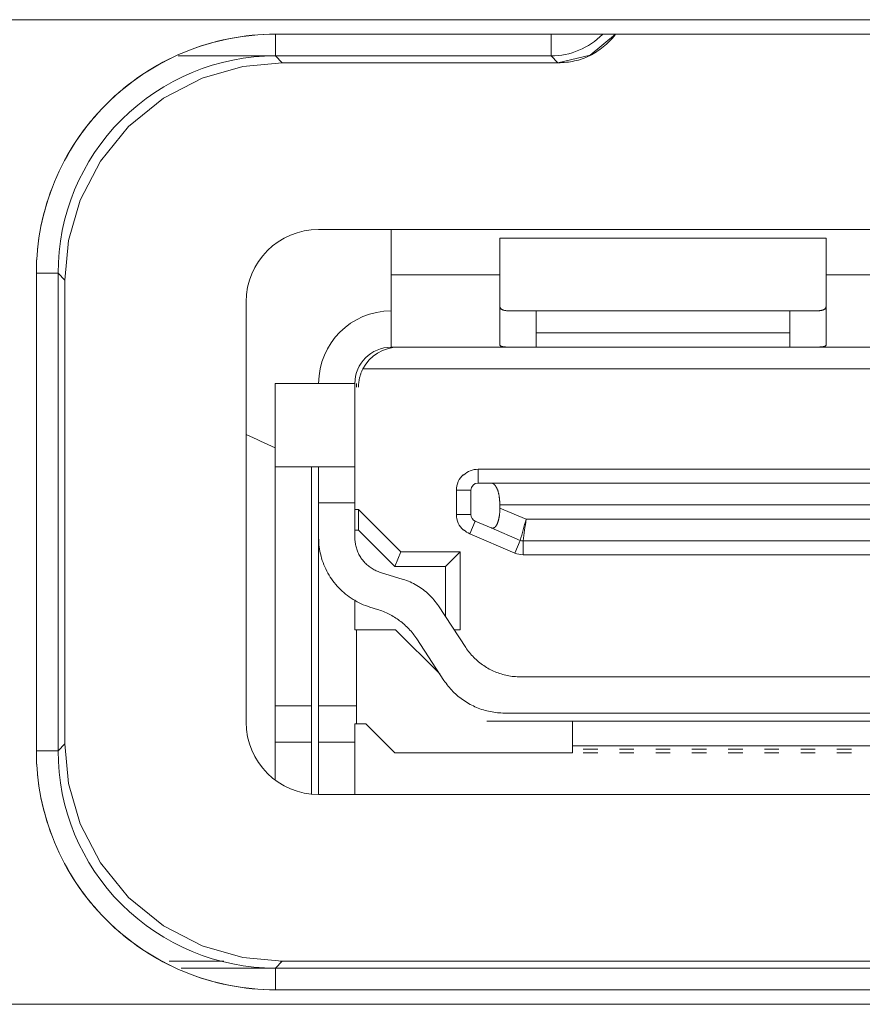
# Model space of a CAD drawing. Units: inches. Extents: x -22 to 119, y 2 to 107.
# Drawn here: x 44 to 44, y 97 to 98 of the extents above; entities that cross this region are included whole.
import ezdxf

# ---------------------------------------------------------------- set-up
doc = ezdxf.new("R2010")
doc.units = ezdxf.units.IN
doc.header["$MEASUREMENT"] = 0
doc.linetypes.add('DCAD_Continuous', pattern=[0])
doc.layers.add('DV5_0', color=7, linetype='DCAD_Continuous', lineweight=0)
doc.layers.add('OUTLINE', color=7, linetype='DCAD_Continuous', lineweight=0)

# ---------------------------------------------------------------- blocks, each defined once
blk = doc.blocks.new('SE4')
at = {"layer": 'DV5_0', "color": 7, "linetype": 'DCAD_Continuous', "lineweight": 0, "ltscale": 0.02460437597781709}
for p, q in [((44.42887376091382, 98.00031343539216), (41.62622028678322, 98.00031343539216)), ((43.79140567572083, 97.98063687727588), (43.79140566578067, 97.99244003507926)), ((43.79140566578067, 97.99244003507926), (44.42887388537259, 97.99244003507926)), ((43.79140567572083, 97.98063687727588), (43.79140566578067, 97.99244003507926)), ((43.79140566578067, 97.99244003507926), (44.42887388537259, 97.99244003507926)), ((43.94109619682609, 97.99244003507926), (43.94109619721977, 97.98063715115211)), ((43.94109619702294, 97.98063627568905), (43.94109619698357, 97.99244003507926)), ((43.94109619702294, 97.98063627568905), (43.94109619698357, 97.99244003507926)), ((43.73855779773035, 97.98063712900817), (43.94109619698357, 97.98063712900817)), ((43.79513181912708, 97.97691097566177), (43.79140566617433, 97.98063700293535)), ((43.79513181912708, 97.97691097566177), (43.79140566617433, 97.98063700293535)), ((43.94109619704262, 97.98063712900817), (43.79140567572083, 97.98063712900817)), ((43.94109619704262, 97.98063712900817), (43.79140567572083, 97.98063712900817)), ((43.94109619698357, 97.98063713682252), (43.94482235032999, 97.97691097566177)), ((43.94109619704262, 97.98063712900817), (43.94482235034967, 97.97691097566177)), ((43.94109619704262, 97.98063712900817), (43.94482235034967, 97.97691097566177)), ((43.94482235032999, 97.97691097566177), (43.79477049817731, 97.97691097566177)), ((43.94482235034967, 97.97691097566177), (43.79513181912708, 97.97691097566177)), ((43.94482235034967, 97.97691097566177), (43.79513181912708, 97.97691097566177)), ((44.40539228732028, 97.8863668720634), (43.81488726385266, 97.8863668720634)), ((43.85425426541717, 97.8863668720634), (43.85425426541717, 97.86176249608559)), ((43.91330476776393, 97.86176249608559), (43.91330476776393, 97.88164283187565)), ((43.91330476776393, 97.88164283187565), (44.09045627480422, 97.88164283187565)), ((44.09045627480422, 97.88164283187565), (44.09045627480422, 97.86176249608559)), ((43.67337686182142, 97.8626095914657), (43.66157369895939, 97.86260806825798)), ((43.67337686182142, 97.8626095914657), (43.66157369895939, 97.86260806825798)), ((43.66157369895939, 97.86260806825798), (43.66157369897908, 97.60306306364596)), ((43.66157369895939, 97.86260806825798), (43.66157369897908, 97.60306306364596)), ((43.67337686182142, 97.8626095914657), (43.67337686290402, 97.60306154579217)), ((43.67710275837689, 97.85888191491158), (43.67337686182142, 97.862609591446)), ((43.67337686182142, 97.8626095914657), (43.67337686290402, 97.60306154579217)), ((43.67710275837689, 97.85888191491158), (43.67337686182142, 97.862609591446)), ((43.85425426541717, 97.82239549452106), (43.85425426541717, 97.86176249608559)), ((43.91330476776393, 97.86176249608559), (43.85425426541717, 97.86176249608559)), ((43.91330476776393, 97.82364556072525), (43.91330476776393, 97.86176249608559)), ((44.09045627480422, 97.86176249608559), (44.12982327636872, 97.86176249608559)), ((44.09045627480422, 97.86176249608559), (44.09045627480422, 97.82364556072525)), ((43.67710275837689, 97.60678921701205), (43.67710275837689, 97.85888191491158)), ((43.67710275837689, 97.60678921701205), (43.67710275837689, 97.85888191491158)), ((43.77552026228816, 97.84699987049888), (43.77552026228816, 97.61867126142475)), ((43.92314651815506, 97.84207899530332), (43.93298826854618, 97.84207899530332)), ((43.93298826854618, 97.84207899530332), (44.07077277402196, 97.84207899530332)), ((43.93298826854618, 97.84207899530332), (43.93298826854618, 97.83026889483398)), ((44.07077277402196, 97.84207899530332), (44.08061452441309, 97.84207899530332)), ((44.07077277402196, 97.83026889483398), (44.07077277402196, 97.84207899530332)), ((43.93298826854618, 97.83026889483398), (43.93298826854618, 97.82239549452106)), ((44.07077277402196, 97.83026889483398), (43.93298826854618, 97.83026889483398)), ((44.07077277402196, 97.82239549452106), (44.07077277402196, 97.83026889483398)), ((43.85425426541717, 97.82239549452106), (43.92314651815506, 97.82239549452106)), ((43.92314651815506, 97.82239549452106), (43.93298826854618, 97.82239549452106)), ((43.93298826854618, 97.82239549452106), (44.07077277402196, 97.82239549452106)), ((44.07077277402196, 97.82239549452106), (44.08061452441309, 97.82239549452106)), ((44.08061452441309, 97.82239549452106), (44.13966502675985, 97.82239549452106)), ((43.83890515226857, 97.81058539405171), (44.38137439890436, 97.81058539405171)), ((43.79126706291396, 97.80271199373882), (43.79126706291396, 97.75743994193964)), ((43.79126706291396, 97.80271199373882), (43.81291891375476, 97.80271199373882)), ((43.81291891375476, 97.80271199373882), (43.83457076463492, 97.80271199373882)), ((43.83457076463492, 97.75743994193964), (43.83457076463492, 97.80271199373882)), ((43.83535810466621, 97.80271199373882), (43.83535810466621, 97.8007436436606)), ((43.79126706291396, 97.75743994193964), (43.81291891377444, 97.75743994193964)), ((43.79126706291396, 97.62752883677676), (43.79126706291396, 97.75743994193964)), ((43.81095056369621, 97.75743994193964), (43.81095056369621, 97.62752883677676)), ((43.81291891377444, 97.75743994193964), (43.83457076463492, 97.75743994193964)), ((43.81488726385266, 97.73775644115739), (43.81488726385266, 97.75743994193964)), ((43.83457076463492, 97.73775644115739), (43.83457076463492, 97.75743994193964)), ((44.31878488387836, 97.75606209688488), (43.90149466729458, 97.75606209688488)), ((43.90149466729458, 97.74858236658761), (43.90149466729458, 97.75606209688488)), ((43.90858072757619, 97.74858236658761), (43.90149466729458, 97.74858236658761)), ((44.31169882359675, 97.74858236658761), (43.90858072757619, 97.74858236658761)), ((43.88968456682522, 97.74464566643117), (43.88968456682522, 97.7314947107716)), ((43.89755796713813, 97.74464566643117), (43.88968456682522, 97.74464566643117)), ((43.89755796713813, 97.7314947107716), (43.89755796713813, 97.74464566643117)), ((43.81488726385266, 97.73775644115739), (43.83457076463492, 97.73775644115739)), ((43.81488726385266, 97.718832224627), (43.81488726385266, 97.73775644115739)), ((43.83457076463492, 97.73775644115739), (43.83457076463492, 97.718832224627)), ((43.91330476776393, 97.73677226611827), (44.306974783409, 97.73677226611827)), ((43.91330476776393, 97.73499924346886), (43.91330476776393, 97.73677226611827)), ((43.83653911471315, 97.73412848507618), (43.83457076463492, 97.73412848507618)), ((43.85948388468799, 97.71118371510133), (43.83653911471315, 97.73412848507618)), ((43.83653911471315, 97.73412848507618), (43.83653911471315, 97.72299381557069)), ((43.89755796713813, 97.7314947107716), (43.88968456682522, 97.7314947107716)), ((43.92753898231207, 97.72889886580536), (43.91330476776393, 97.73499924346886)), ((43.89699751502145, 97.72100135544792), (43.89994392512465, 97.72787631238819)), ((43.89994392512465, 97.72787631238819), (43.90858072757619, 97.72417482561762)), ((44.29274056886086, 97.72889886580536), (43.92753898231207, 97.72889886580536)), ((43.83653911471315, 97.72299381557069), (43.83457076463492, 97.72299381557069)), ((43.8562226154954, 97.70331031478844), (43.83653911471315, 97.72299381557069)), ((43.89699751502145, 97.72100135544792), (43.92142575397985, 97.71053211018847)), ((43.90858072757619, 97.72417482561762), (43.92437216410273, 97.71740706710906)), ((43.81488726385266, 97.62752883677676), (43.81488726385266, 97.71807294919334)), ((43.92437216410273, 97.71740706710906), (43.92142575397985, 97.71053211018847)), ((43.92592290625299, 97.71708876533602), (43.92592290625299, 97.70960903503875)), ((43.92592290625299, 97.71708876533602), (44.29435664490027, 97.71708876533602)), ((43.85948388468799, 97.71118371510133), (43.8562226154954, 97.70331031478844)), ((43.89165291690345, 97.71118371510133), (43.85948388468799, 97.71118371510133)), ((43.88377951659055, 97.70331031478844), (43.89165291690345, 97.71118371510133)), ((43.89165291690345, 97.66886418841949), (43.89165291690345, 97.71118371510133)), ((43.92592290625299, 97.70960903503875), (44.29435664490027, 97.70960903503875)), ((43.86075180593352, 97.69623878480806), (43.84846562637833, 97.70001914775568)), ((43.88377951659055, 97.70331031478844), (43.8562226154954, 97.70331031478844)), ((43.88377951659055, 97.67598268500426), (43.88377951659055, 97.70331031478844)), ((43.83457076463492, 97.66886418841949), (43.8345731957441, 97.68519624658524)), ((43.84682864342984, 97.67992863825633), (43.84267698733949, 97.68120607088437)), ((43.89474317371543, 97.65927103946224), (43.87995641718032, 97.6818101458117)), ((43.83535810466621, 97.66886418841949), (43.83457076463492, 97.66886418841949)), ((43.83535810466621, 97.66886418841949), (43.83535810466621, 97.61768708638563)), ((43.85664426277298, 97.66886418841949), (43.83535810466621, 97.66886418841949)), ((43.88067093290403, 97.64483751828844), (43.85664426277298, 97.66886418841949)), ((43.88844959863381, 97.66886418841949), (43.89165291690345, 97.66886418841949)), ((43.88294920235934, 97.64136480556456), (43.86814214010831, 97.66393481558107)), ((44.2959122159644, 97.64327563740257), (43.92436733520854, 97.64327563740257)), ((43.96158152548356, 97.64341338767844), (43.96158152548356, 97.64327563740257)), ((44.06186301784716, 97.64327563740257), (44.06186301784716, 97.64342560825862)), ((43.79126706291396, 97.60784533599451), (43.79126706291396, 97.62752883677676)), ((43.81095056369621, 97.62752883677676), (43.79126706291396, 97.62752883677676)), ((43.81095056369621, 97.60784533599451), (43.81095056369621, 97.62752883677676)), ((43.81488726385266, 97.60784533599451), (43.81488726385266, 97.62752883677676)), ((43.81488726385266, 97.62752883677676), (43.83535810466621, 97.62752883677676)), ((43.95267176932844, 97.61926176644822), (43.90624668474426, 97.61926176644822)), ((44.30441461380376, 97.6235921366203), (43.91586493736918, 97.6235921366203)), ((44.2676077818445, 97.61926176644822), (43.95267176932844, 97.61926176644822)), ((43.95267176932844, 97.60194028575982), (43.95267176932844, 97.61926176644822)), ((44.06186301784716, 97.62345402229809), (44.06186301784716, 97.6235921366203)), ((43.83457076463492, 97.60784533599451), (43.83457076463492, 97.61768708638563)), ((43.83535810466621, 97.61768708638563), (43.83457076463492, 97.61768708638563)), ((43.83535810466621, 97.61768708638563), (43.84047581486959, 97.61768708638563)), ((43.84047581486959, 97.61768708638563), (43.8562226154954, 97.60194028575982)), ((43.67337686290402, 97.60306154579217), (43.67710275837689, 97.60678921701205)), ((43.67337686290402, 97.60306154579217), (43.67710275837689, 97.60678921701205)), ((43.79126706291396, 97.58717766017314), (43.79126706291396, 97.60784533599451)), ((43.79126706291396, 97.60784533599451), (43.81095056369621, 97.60784533599451)), ((43.81095056369621, 97.60784533599451), (43.81095056369621, 97.57950158943571)), ((43.81488726385266, 97.57930425986024), (43.81488726385266, 97.60784533599451)), ((43.83457076463492, 97.60784533599451), (43.81488726385266, 97.60784533599451)), ((43.83457076463492, 97.57930425986024), (43.83457076463492, 97.60784533599451)), ((44.2676077818445, 97.60587698591628), (43.95267176932844, 97.60587698591628)), ((43.95857681956311, 97.60390863583805), (43.96645021987602, 97.60390863583805)), ((43.97826032034537, 97.60390863583805), (43.98613372065827, 97.60390863583805)), ((43.99794382112763, 97.60390863583805), (44.00581722144052, 97.60390863583805)), ((44.01762732190988, 97.60390863583805), (44.02550072222278, 97.60390863583805)), ((44.03731082269213, 97.60390863583805), (44.04518422300503, 97.60390863583805)), ((44.05699432347438, 97.60390863583805), (44.06486772378729, 97.60390863583805)), ((44.07667782425664, 97.60390863583805), (44.08455122456954, 97.60390863583805)), ((44.09636132503889, 97.60390863583805), (44.10423472535179, 97.60390863583805)), ((43.8562226154954, 97.60194028575982), (43.95267176932844, 97.60194028575982)), ((43.96645021987602, 97.60194028575982), (43.95857681956311, 97.60194028575982)), ((43.98613372065827, 97.60194028575982), (43.97826032034537, 97.60194028575982)), ((44.00581722144052, 97.60194028575982), (43.99794382112763, 97.60194028575982)), ((44.02550072222278, 97.60194028575982), (44.01762732190988, 97.60194028575982)), ((44.04518422300503, 97.60194028575982), (44.03731082269213, 97.60194028575982)), ((44.06486772378729, 97.60194028575982), (44.05699432347438, 97.60194028575982)), ((44.08455122456954, 97.60194028575982), (44.07667782425664, 97.60194028575982)), ((44.10423472535179, 97.60194028575982), (44.09636132503889, 97.60194028575982)), ((43.81488726385266, 97.57930425986024), (44.40539228732028, 97.57930425986024)), ((43.73365072375914, 97.48876015626186), (43.76333525496249, 97.48876015626186)), ((44.42887166599883, 97.48503436324162), (43.74018475142342, 97.48503436578079)), ((43.79140566578067, 97.48503412759075), (43.79513181912708, 97.48876015626186)), ((43.79140566578067, 97.48503412759075), (43.79513181912708, 97.48876015626186)), ((43.79140566578067, 97.48503412759075), (44.42887540326575, 97.48503426078899)), ((43.79140566578067, 97.48503412759075), (44.42887540326575, 97.48503426078899)), ((43.79140566578067, 97.48503412759075), (43.79140566578067, 97.47323109684437)), ((43.79140566578067, 97.48503412759075), (43.79140566578067, 97.47323109684437)), ((43.7940478562581, 97.48876015626186), (44.42514773204586, 97.48876015626186)), ((43.79513181912708, 97.48876015626186), (44.42514773204586, 97.48876015626186)), ((43.79513181912708, 97.48876015626186), (44.42514773204586, 97.48876015626186)), ((43.79140566578067, 97.47323109684437), (44.42887388541196, 97.47323109686405)), ((43.79140566578067, 97.47323109684437), (44.42887388541196, 97.47323109686405)), ((41.6262206627184, 97.46535769653147), (44.42887428183766, 97.46535769655117))]:
    blk.add_line(p, q, dxfattribs=at)
at = {"layer": 'DV5_0', "color": 7, "linetype": 'DCAD_Continuous', "lineweight": 0, "ltscale": 0.02460437597781709, "flags": 128}
for points in [[(43.79140566578067, 97.99244003507926), (43.78822739584835, 97.99240120382322), (43.78504884217837, 97.99228410844857), (43.78187220944091, 97.99208896712727), (43.77869970232586, 97.9918159980312), (43.77553352550338, 97.99146541935198), (43.77237588368306, 97.99103744926154), (43.76922898153506, 97.99053230593181), (43.76609502372958, 97.98995020755437), (43.76297621495649, 97.98929137228149), (43.7598747562642, 97.98855602178872), (43.75679266853809, 97.98774455057281), (43.75373171335303, 97.98685760189056), (43.75069363216739, 97.9858958382886), (43.74768016640017, 97.9848599222939), (43.74469305750975, 97.98375051647275), (43.74173404697416, 97.9825682833718), (43.7388048762124, 97.9813138855377), (43.73590728668283, 97.97998798553677), (43.73304301984383, 97.97859124591562), (43.73021381713407, 97.97712432920123), (43.72742141629173, 97.97558790937633), (43.72466747496285, 97.9739829064084), (43.72195357361442, 97.9723104771558), (43.71928128966251, 97.97057178812187), (43.71665220042478, 97.96876800579021), (43.7140678833173, 97.96690029666415), (43.71152991565771, 97.96496982724697), (43.70903987486209, 97.96297776400264), (43.70659933826777, 97.96092527343444), (43.70420988323178, 97.95881352206538), (43.70187308715049, 97.95664367635938), (43.69959052738093, 97.95441690280008), (43.6973637558884, 97.95213439253452), (43.69519406469788, 97.94979758838299), (43.6930825937006, 97.94740808063457), (43.69103048081941, 97.94496746136956), (43.68903886401656, 97.94247732276663), (43.68710888121489, 97.93993925692574), (43.68524167033728, 97.93735485596655), (43.68343836936564, 97.93472571202837), (43.68170011622284, 97.93205341723086), (43.68002804883172, 97.92933956371333), (43.67842330515454, 97.92658574357576), (43.67688702309447, 97.92379354897714), (43.6754202511719, 97.92096459931847), (43.67402371216499, 97.91810061334334), (43.67269805474351, 97.91520333241169), (43.6714439276166, 97.91227449784414), (43.67026197943434, 97.90931585102027), (43.66915285892554, 97.90632913328037), (43.66811721474028, 97.90331608596469), (43.66715569558773, 97.90027845041352), (43.66626895013762, 97.89721796800647), (43.66545762709911, 97.89413638006411), (43.66472236882355, 97.89103543461911), (43.66406362366173, 97.88791708519989), (43.66348161354511, 97.88478352504048), (43.66297654774868, 97.8816369608385), (43.66254863542931, 97.87847959937028), (43.66219808584231, 97.87531364733339), (43.66192510818392, 97.87214131146479), (43.66172991168975, 97.86896479850144), (43.66161270553637, 97.86578631518029), (43.66157369895939, 97.86260806825798)], [(43.79140566578067, 97.99244003507926), (43.78822739584835, 97.99240120382322), (43.78504884217837, 97.99228410844857), (43.78187220944091, 97.99208896712727), (43.77869970232586, 97.9918159980312), (43.77553352550338, 97.99146541935198), (43.77237588368306, 97.99103744926154), (43.76922898153506, 97.99053230593181), (43.76609502372958, 97.98995020755437), (43.76297621495649, 97.98929137228149), (43.7598747562642, 97.98855602178872), (43.75679266853809, 97.98774455057281), (43.75373171335303, 97.98685760189056), (43.75069363216739, 97.9858958382886), (43.74768016640017, 97.9848599222939), (43.74469305750975, 97.98375051647275), (43.74173404697416, 97.9825682833718), (43.7388048762124, 97.9813138855377), (43.73590728668283, 97.97998798553677), (43.73304301984383, 97.97859124591562), (43.73021381713407, 97.97712432920123), (43.72742141629173, 97.97558790937633), (43.72466747496285, 97.9739829064084), (43.72195357361442, 97.9723104771558), (43.71928128966251, 97.97057178812187), (43.71665220042478, 97.96876800579021), (43.7140678833173, 97.96690029666415), (43.71152991565771, 97.96496982724697), (43.70903987486209, 97.96297776400264), (43.70659933826777, 97.96092527343444), (43.70420988323178, 97.95881352206538), (43.70187308715049, 97.95664367635938), (43.69959052738093, 97.95441690280008), (43.6973637558884, 97.95213439253452), (43.69519406469788, 97.94979758838299), (43.6930825937006, 97.94740808063457), (43.69103048081941, 97.94496746136956), (43.68903886401656, 97.94247732276663), (43.68710888121489, 97.93993925692574), (43.68524167033728, 97.93735485596655), (43.68343836936564, 97.93472571202837), (43.68170011622284, 97.93205341723086), (43.68002804883172, 97.92933956371333), (43.67842330515454, 97.92658574357576), (43.67688702309447, 97.92379354897714), (43.6754202511719, 97.92096459931847), (43.67402371216499, 97.91810061334334), (43.67269805474351, 97.91520333241169), (43.6714439276166, 97.91227449784414), (43.67026197943434, 97.90931585102027), (43.66915285892554, 97.90632913328037), (43.66811721474028, 97.90331608596469), (43.66715569558773, 97.90027845041352), (43.66626895013762, 97.89721796800647), (43.66545762709911, 97.89413638006411), (43.66472236882355, 97.89103543461911), (43.66406362366173, 97.88791708519989), (43.66348161354511, 97.88478352504048), (43.66297654774868, 97.8816369608385), (43.66254863542931, 97.87847959937028), (43.66219808584231, 97.87531364733339), (43.66192510818392, 97.87214131146479), (43.66172991168975, 97.86896479850144), (43.66161270553637, 97.86578631518029), (43.66157369895939, 97.86260806825798)], [(43.94482235034967, 97.97691097566177), (43.96230599078387, 97.98100610778457), (43.97614441808029, 97.99244003507926)], [(43.94482235034967, 97.97691097566177), (43.96230599078387, 97.98100610778457), (43.97614441808029, 97.99244003507926)], [(43.97586390912083, 97.99204014891565), (43.97514623760051, 97.99116267087106), (43.97439881694886, 97.99029731538285), (43.97362164718559, 97.98944408243129), (43.97281472827132, 97.98860297205579), (43.97198707902865, 97.98778323351367), (43.97114723276694, 97.98699382653764), (43.97029459768204, 97.98623416806306), (43.96942917375429, 97.98550425812928), (43.96855096100335, 97.98480409671663), (43.96765995942924, 97.9841336838251), (43.96675616901226, 97.983493019435), (43.96583958975243, 97.98288210358572), (43.9649102216891, 97.98230093623786), (43.9639680647829, 97.98174951743081), (43.96301311903385, 97.98122784712523), (43.9620453844616, 97.98073592536043), (43.96106486106619, 97.98027375209708), (43.96007154882791, 97.97984132735483), (43.95906544776646, 97.9794386511534), (43.95804655788183, 97.97906572345342), (43.95701487915433, 97.97872254427455), (43.95597041160365, 97.97840911361682), (43.95491315521012, 97.97812543148018), (43.9538431099934, 97.97787149786468), (43.95276027593382, 97.97764731277032), (43.95166465307075, 97.97745287619706), (43.95055624134513, 97.97728818814494), (43.94943504081601, 97.97715324859425), (43.94830105142435, 97.97704805758435), (43.9471542732292, 97.9769726150956), (43.94599470619118, 97.97692692110829), (43.94482235032999, 97.97691097566177)], [(43.79513181912708, 97.97691097566177), (43.77364517726226, 97.9749407222087), (43.75167242294233, 97.96862545738546), (43.73053266837204, 97.9576762080517), (43.71166395445204, 97.9423497795866), (43.69633752596727, 97.9234810656666), (43.68538827665319, 97.90234131109632), (43.67907301182996, 97.88036855677639), (43.67710275837689, 97.85888191491158)], [(43.79513181912708, 97.97691097566177), (43.77364517726226, 97.9749407222087), (43.75167242294233, 97.96862545738546), (43.73053266837204, 97.9576762080517), (43.71166395445204, 97.9423497795866), (43.69633752596727, 97.9234810656666), (43.68538827665319, 97.90234131109632), (43.67907301182996, 97.88036855677639), (43.67710275837689, 97.85888191491158)], [(43.92314651815506, 97.84207899530332), (43.92274589470657, 97.84207859801155), (43.92234665388621, 97.84207761346252), (43.92194936033491, 97.84207635265557), (43.9215545787526, 97.84207512662935), (43.92116287379989, 97.84207424634383), (43.92077481015703, 97.842074022818), (43.92039095246496, 97.84207476707084), (43.92001186542358, 97.842076790082), (43.9196381137132, 97.84208040287047), (43.91927026199439, 97.84208591645523), (43.91890887492774, 97.84209364181594), (43.91855451719353, 97.84210388995189), (43.91820775347202, 97.84211697190176), (43.9178691484238, 97.84213319864519), (43.91753926672914, 97.84215288118148), (43.91721867304863, 97.84217633052963), (43.91690793208222, 97.84220385768894), (43.91660760847081, 97.84223577365876), (43.91631826689468, 97.84227238943838), (43.91604047203409, 97.84231401604677), (43.9157753086271, 97.84236183217138), (43.91552350238468, 97.8424168539532), (43.91528507934812, 97.84247914867046), (43.91506006557836, 97.84254878358168), (43.91484848713636, 97.84262582590601), (43.9146503700634, 97.84271034294136), (43.91446574042043, 97.84280240190687), (43.91429462426839, 97.84290207004136), (43.91413704768794, 97.84300941464275), (43.91399303668098, 97.84312450293018), (43.91386261736751, 97.84324740216218), (43.91374581576913, 97.84337817957757), (43.91364265794677, 97.84351690245458), (43.91355316994172, 97.84366363805172), (43.91347737785431, 97.84381845358816), (43.9134153077061, 97.84398141632239), (43.91336698555807, 97.84415259351294), (43.91333243749086, 97.84433205241837), (43.91331168954571, 97.84451986029717), (43.91330476776393, 97.8447160843685)], [(44.08061452441309, 97.84207899530332), (44.0810151478419, 97.84207859801155), (44.08141438868194, 97.84207761346252), (44.08181168221356, 97.84207635265557), (44.08220646379586, 97.84207512662935), (44.08259816876826, 97.84207424634383), (44.08298623241111, 97.842074022818), (44.08337009010319, 97.84207476707084), (44.08374917712488, 97.842076790082), (44.08412292885495, 97.84208040287047), (44.08449078057375, 97.84208591645523), (44.08485216764041, 97.84209364181594), (44.08520652537462, 97.84210388995189), (44.08555328909612, 97.84211697190176), (44.08589189414435, 97.84213319864519), (44.08622177583901, 97.84215288118148), (44.08654236951952, 97.84217633052963), (44.08685311048593, 97.84220385768894), (44.08715343409734, 97.84223577365876), (44.08744277567347, 97.84227238943838), (44.08772057053406, 97.84231401604677), (44.08798573392137, 97.84236183217138), (44.08823754016379, 97.8424168539532), (44.08847596320035, 97.84247914867046), (44.08870097697011, 97.84254878358168), (44.08891255543178, 97.84262582590601), (44.08911067250475, 97.84271034294136), (44.08929530214772, 97.84280240190687), (44.08946641828007, 97.84290207004136), (44.0896239948802, 97.84300941464275), (44.08976800586748, 97.84312450293018), (44.08989842520064, 97.84324740216218), (44.09001522679903, 97.84337817957757), (44.09011838462138, 97.84351690245458), (44.09020787260674, 97.84366363805172), (44.09028366471384, 97.84381845358816), (44.09034573486204, 97.84398141632239), (44.09039405699039, 97.84415259351294), (44.09042860507729, 97.84433205241837), (44.09044935302244, 97.84451986029717), (44.09045627480422, 97.8447160843685)], [(43.92314651815506, 97.82239549452106), (43.92275460717515, 97.82239530888597), (43.92236406240734, 97.82239484793774), (43.92197539963809, 97.82239425552343), (43.92158913463417, 97.82239367558844), (43.92120578312299, 97.82239325199951), (43.92082586087131, 97.82239312864301), (43.9204498836656, 97.8223934494447), (43.92007836721356, 97.82239435829098), (43.91971182732136, 97.82239599904857), (43.91935077971636, 97.82239851564319), (43.91899574016536, 97.82240205194157), (43.91864722443513, 97.82240675186947), (43.91830574829244, 97.8224127592936), (43.91797182746468, 97.8224202181397), (43.91764597771864, 97.82242927227449), (43.91732871482108, 97.82244006560404), (43.91702055453877, 97.82245274201475), (43.91672201261881, 97.82246744541268), (43.91643360482795, 97.82248431970392), (43.91615584689362, 97.82250350873547), (43.91588946096407, 97.82252553504524), (43.91563495377135, 97.82255086802569), (43.91539251799727, 97.82257957194342), (43.91516234636297, 97.82261171102571), (43.91494463155023, 97.82264734957857), (43.91473956629991, 97.82268655184892), (43.91454734327411, 97.82272938208371), (43.91436815519398, 97.82277590456926), (43.91420219476099, 97.82282618355252), (43.91404965467662, 97.8228802833198), (43.91391072766202, 97.82293826809835), (43.91378560637931, 97.82300020217453), (43.91367448356932, 97.82306614979522), (43.91357755191382, 97.8231361752271), (43.913495004134, 97.82321034275647), (43.91342703291163, 97.82328871661059), (43.91337383096787, 97.82337136107577), (43.91333559098452, 97.82345834041864), (43.91331250568271, 97.82354971886647), (43.91330476776393, 97.82364556072525)], [(44.09045627480422, 97.82364556072525), (44.09044856881208, 97.82354974370705), (44.09042557541254, 97.82345839661504), (44.09038748146107, 97.82337145398189), (44.09033447383283, 97.82328885041902), (44.09026673936361, 97.8232105204788), (44.09018446492856, 97.82313639871359), (44.09008783740285, 97.8230664196954), (44.08997704364192, 97.82300051801597), (44.08985227048161, 97.8229386282277), (44.08971370479703, 97.8228806848829), (44.08956153346337, 97.82282662257332), (44.08939594333609, 97.82277637587102), (44.08921712127065, 97.8227298793283), (44.08902525414222, 97.82268706751726), (44.08882052878659, 97.82264787502963), (44.08860313207892, 97.82261223637836), (44.08837325087467, 97.82258008619458), (44.08813107202932, 97.82255135901093), (44.08787678243771, 97.8225259893995), (44.08761056893563, 97.8225039119323), (44.08733290475381, 97.8224846668815), (44.08704448940448, 97.82246774206273), (44.08674584916543, 97.82245299325496), (44.08643751035377, 97.82244027631592), (44.0861199992079, 97.82242944708366), (44.08579384202525, 97.82242036135685), (44.08545956508361, 97.82241287497352), (44.08511769466071, 97.82240684377173), (44.08476875703433, 97.82240212358951), (44.08441327850189, 97.82239857022553), (44.08405178532149, 97.82239603951784), (44.08368480379057, 97.82239438730447), (44.08331286018689, 97.82239346940378), (44.0829364807882, 97.8223931416538), (44.08255619187228, 97.82239325987291), (44.08217251973655, 97.82239367987945), (44.08178599061942, 97.82239425753114), (44.08139713085769, 97.82239484862667), (44.08100646668976, 97.82239530902376), (44.08061452441309, 97.82239549452106)], [(43.83653911471315, 97.8007436436606), (43.83654336904596, 97.80116929773128), (43.83655610653456, 97.80159476368674), (43.83657728893392, 97.80201988244494), (43.83660687799901, 97.80244449488445), (43.83664483546508, 97.80286844188385), (43.83669112308711, 97.80329156436109), (43.83674570262004, 97.80371370321441), (43.83680853581883, 97.80413469932243), (43.83687958441876, 97.80455439356369), (43.83695881019447, 97.80497262687585), (43.83704617486156, 97.80538924011779), (43.83714164017497, 97.80580407420746), (43.83724516790935, 97.80621697002344), (43.83735671979998, 97.80662776846401), (43.83747625760181, 97.80703631042739), (43.83760374305012, 97.8074424368119), (43.83773913791956, 97.80784598849607), (43.8378824039257, 97.8082468063782), (43.83803350284319, 97.80864473135652), (43.83819239642699, 97.8090396043293), (43.83835904641238, 97.80943126619484), (43.83853341453462, 97.80981955785137), (43.83871546256837, 97.81020432015778), (43.83890515226857, 97.81058539405171)], [(43.90858072757619, 97.74858236658761), (43.90866940981745, 97.7485718025118), (43.90875805389241, 97.74856061515793), (43.90884662159537, 97.74854818124795), (43.90893507476004, 97.74853387750382), (43.90902337520044, 97.74851708066717), (43.90911148475024, 97.74849716744025), (43.90919936522347, 97.748473514545), (43.90928697843412, 97.7484454987231), (43.90937428647177, 97.74841250268022), (43.9094612653816, 97.74837422537695), (43.90954791183712, 97.74833083313885), (43.90963422422424, 97.7482825299657), (43.90972020086991, 97.74822951979829), (43.90980584014036, 97.74817200661673), (43.90989114034283, 97.74811019438143), (43.90997609986327, 97.74804428705285), (43.91006071669396, 97.74797448461536), (43.91014497865082, 97.74790087639266), (43.91022886240889, 97.74782342953301), (43.91031234405273, 97.74774210484658), (43.91039539968655, 97.74765686318283), (43.91047800535555, 97.74756766533227), (43.91056013716396, 97.74747447216409), (43.91064177117661, 97.74737724498053), (43.91072288316316, 97.74727597512081), (43.91080344832236, 97.74717070073163), (43.91088344183334, 97.74706146403405), (43.91096283889487, 97.74694830722949), (43.91104161464671, 97.74683127249973), (43.91111974428764, 97.74671040204615), (43.91119719207241, 97.74658573635774), (43.91127387271241, 97.7464573081288), (43.91134968690441, 97.74632514782937), (43.91142453532543, 97.7461892859492), (43.91149831869191, 97.74604975295834), (43.91157093858634, 97.74590657897258), (43.91164234727624, 97.74575977253451), (43.91171257391286, 97.74560930947283), (43.91178165404461, 97.74545516291955), (43.91184962320022, 97.74529730600668), (43.91191651525497, 97.74513571385428), (43.91198232032776, 97.74497041177534), (43.91204698237966, 97.74480147832672), (43.91211044310815, 97.74462899464379), (43.91217264421068, 97.74445304178322), (43.91223352740442, 97.74427370088037), (43.91229303440651, 97.74409105301163), (43.91235110691444, 97.74390517929267), (43.91240768666503, 97.74371616083921), (43.9124627153164, 97.7435240787079), (43.91251613462506, 97.74332901405383), (43.91256788628848, 97.74313104795331), (43.91261791200414, 97.7429302615024), (43.91266615348918, 97.74272673581677), (43.91271255246077, 97.74252055199247), (43.91275705059668, 97.7423117911452), (43.91279958965345, 97.74210053435128), (43.91284011130885, 97.74188686270676), (43.91287855728005, 97.74167085734703), (43.9129148692645, 97.74145259936809), (43.91294898899906, 97.7412321698463), (43.91298088567904, 97.74100965440488), (43.91301064646299, 97.7407851579372), (43.91303838998336, 97.74055879049372), (43.91306423491197, 97.74033066214459), (43.91308829990098, 97.74010088294024), (43.91311070364188, 97.73986956293113), (43.91313156474747, 97.73963681218741), (43.91315100192892, 97.73940274075952), (43.91316913379902, 97.7391674586979), (43.91318607906896, 97.73893107607272), (43.91320195639087, 97.73869370291472), (43.91321688439724, 97.73845544931373), (43.91323098175986, 97.7382164253202), (43.91324436717026, 97.7379767409649), (43.9132571592609, 97.73773650633765), (43.91326947670361, 97.73749583148891), (43.91328143815052, 97.73725482646914), (43.91329316229314, 97.73701360130909), (43.91330476776393, 97.73677226611827)], [(43.91330476776393, 97.73499924346886), (43.91329979077108, 97.73473401782263), (43.91329446230963, 97.73446891425347), (43.91328843089132, 97.73420405477941), (43.91328134502787, 97.73393956151689), (43.91327285323101, 97.73367555648392), (43.91326260403216, 97.73341216175756), (43.91325024594303, 97.73314949939522), (43.91323542782965, 97.73288769149366), (43.91321791846995, 97.7326268674325), (43.91319778022125, 97.73236717454277), (43.91317511959097, 97.73210876283244), (43.91315004308655, 97.73185178230943), (43.91312265725475, 97.73159638300142), (43.91309306858334, 97.73134271491635), (43.91306138357973, 97.73109092806219), (43.91302770184243, 97.7308411727815), (43.91299204762152, 97.73059360301895), (43.91295439902894, 97.73034837484502), (43.9129147335074, 97.7301056444286), (43.91287302855866, 97.72986556789925), (43.91282926160575, 97.72962830140614), (43.91278341009137, 97.7293940010985), (43.91273545254083, 97.7291628240113), (43.91268539001702, 97.72893494641028), (43.91263324535283, 97.72871056320146), (43.91257904226685, 97.72848986996013), (43.91252280447772, 97.72827306232058), (43.91246455570404, 97.72806033589745), (43.91240431968413, 97.72785188626601), (43.912342119054, 97.72764790356885), (43.91227796105719, 97.72744849600622), (43.91221184108775, 97.72725370930286), (43.91214375422481, 97.72706358758917), (43.91207369560655, 97.72687817499559), (43.91200166031209, 97.72669751561315), (43.91192764344024, 97.72652165361161), (43.91185165199833, 97.72635065032478), (43.91177375773271, 97.72618466109482), (43.91169405439589, 97.72602387309216), (43.91161263570105, 97.72586847354627), (43.91152959540067, 97.72571864964723), (43.91144502724728, 97.7255745886245), (43.9113590249737, 97.72543647764847), (43.91127168231277, 97.72530450394864), (43.91118309303668, 97.72517885471505), (43.91109335085859, 97.7250597171772), (43.91100254955068, 97.72494727852518), (43.91091078282612, 97.72484172596876), (43.91081814445709, 97.72474324671771), (43.91072472815674, 97.72465202796211), (43.91063062767758, 97.72456825693146), (43.91053593677214, 97.72449212083549), (43.91044074917324, 97.72442380684464), (43.91034515070095, 97.72436343559907), (43.91024917963966, 97.72431072904966), (43.91015285673581, 97.72426526161944), (43.91005620267673, 97.72422660747554), (43.90995923816948, 97.72419434080479), (43.90986198388173, 97.72416803577434), (43.90976446055989, 97.72414726653166), (43.90966668887164, 97.72413160724388), (43.90956868950433, 97.7241206321175), (43.90947048318471, 97.72411391530002), (43.90937209058042, 97.72411103093887), (43.90927353239853, 97.72411155324056), (43.90917482934607, 97.72411505635256), (43.90907600211041, 97.72412111444201), (43.9089770713789, 97.72412930169574), (43.90887805785859, 97.72413919226122), (43.90877898225651, 97.72415036032527), (43.90867986526003, 97.72416238005502), (43.90858072757619, 97.72417482561762)], [(43.84267698733949, 97.68120607088437), (43.84148657269304, 97.68159379390423), (43.84030959368927, 97.68201999245991), (43.83914707349626, 97.68248394143093), (43.83800003522301, 97.68298491563775), (43.83686950205725, 97.68352218994018), (43.83575649710799, 97.68409503919806), (43.8346620435236, 97.68470273827123), (43.83358716445245, 97.68534456196048), (43.8325328830429, 97.68601978516497), (43.83150022242365, 97.6867276827052), (43.83049020574307, 97.68746752944101), (43.82950385614952, 97.6882386002322), (43.82854219679139, 97.68904016989923), (43.82760625077766, 97.68987151332163), (43.82669704129609, 97.6907319053199), (43.82581559145566, 97.69162062077349), (43.82496292442445, 97.6925369345029), (43.82414006333113, 97.69348012136795), (43.82334803132407, 97.6944494562285), (43.82258785153197, 97.69544421392466), (43.82186064113127, 97.69646332198121), (43.82116709662266, 97.6975053971992), (43.82050761021956, 97.69856924849061), (43.81988257409605, 97.6996536846297), (43.81929238044588, 97.70075751452842), (43.81873742146281, 97.70187954698069), (43.81821808936026, 97.70301859085914), (43.81773477631232, 97.70417345497738), (43.81728787449304, 97.7053429482277), (43.81687777611587, 97.70652587942367), (43.81650487339425, 97.70772105741827), (43.81616955846287, 97.70892729104474), (43.81587222357454, 97.71014338915606), (43.81561326088364, 97.71136816060516), (43.81539306258393, 97.712600414245), (43.81521202088884, 97.71383895888916), (43.81507052797245, 97.71508260341025), (43.81496897602852, 97.71633015664158), (43.81490775727045, 97.71758042743606), (43.81488726385266, 97.718832224627)], [(43.83457076463492, 97.718832224627), (43.83458101133397, 97.71820632603153), (43.83461162073269, 97.71758119062444), (43.83466239668498, 97.71695741400877), (43.83473314314317, 97.71633559174823), (43.83482366400055, 97.71571631942615), (43.8349337631504, 97.71510019262593), (43.83506324448602, 97.71448780689153), (43.83521191194001, 97.71387975782604), (43.83537956940571, 97.71327664101278), (43.83556602077636, 97.71267905201549), (43.83577106994527, 97.7120875864175), (43.83599452086474, 97.7115028398022), (43.83623617738872, 97.71092540773324), (43.83649584344983, 97.710355885794), (43.83677332292169, 97.70979486956786), (43.83706841975661, 97.70924295463819), (43.83738093780853, 97.70870073654896), (43.83771068101007, 97.70816881092294), (43.83805745327422, 97.7076477733041), (43.83842105847457, 97.70713821927582), (43.83880114837062, 97.7066408404179), (43.83919716438399, 97.70615617298763), (43.8396085949208, 97.70568457955511), (43.84003492844626, 97.7052264226904), (43.84047565334679, 97.7047820649636), (43.84093025810726, 97.70435186896448), (43.84139823109444, 97.70393619726312), (43.8418790607735, 97.70353541242959), (43.84237223557028, 97.703149877034), (43.84287724391057, 97.7027799536661), (43.84339357422019, 97.70242600489598), (43.84392071492497, 97.70208839329374), (43.84445815447039, 97.70176748144911), (43.84500538126258, 97.70146363191252), (43.84556188372737, 97.70117720727374), (43.84612715032993, 97.70090857012254), (43.84670066945672, 97.70065808302897), (43.84728192955322, 97.70042610854345), (43.84787041904526, 97.70021300925578), (43.84846562637833, 97.70001914775568)], [(43.86075180593352, 97.69623878480806), (43.86172300047152, 97.695924025514), (43.86268423854369, 97.69558066749084), (43.86363485016303, 97.69520921412443), (43.86457416532285, 97.69481016876125), (43.86550151403615, 97.69438403480682), (43.86641622629626, 97.69393131560761), (43.86731763211616, 97.69345251458887), (43.86820506148918, 97.69294813507739), (43.86907784440865, 97.692418680459), (43.86993531090722, 97.69186465413924), (43.87077679095855, 97.6912865594646), (43.87160161457564, 97.6906848998406), (43.87240911177147, 97.69006017861373), (43.87319861251969, 97.68941289916985), (43.87396944685299, 97.68874356489479), (43.87472094476467, 97.68805267915472), (43.87545243626773, 97.6873407453355), (43.87616325133582, 97.68660826680329), (43.87685272000161, 97.68585574692425), (43.87752017225842, 97.68508368910392), (43.87816493809957, 97.68429259670846), (43.87878634751838, 97.68348297310403), (43.87938373054752, 97.68265532167649), (43.87995641718032, 97.6818101458117)], [(43.84682864342984, 97.67992863823663), (43.84765645693132, 97.67966112902876), (43.84847432154511, 97.67937813168113), (43.84928223727123, 97.67907964621344), (43.8500802040703, 97.67876567260602), (43.85086822198166, 97.67843621087852), (43.85164629098567, 97.67809126101129), (43.85241441110198, 97.67773082300432), (43.85317258231093, 97.6773548968773), (43.85392080461251, 97.6769634826302), (43.85465907800672, 97.67655658024337), (43.85538740251325, 97.6761341897168), (43.8561057781124, 97.67569631107017), (43.85681420480419, 97.67524294430348), (43.85751268260829, 97.67477408939706), (43.85820121148534, 97.67428974635088), (43.85887979149438, 97.67378991518464), (43.8595545832956, 97.6732702127764), (43.86021658914743, 97.6727376782216), (43.86086580903019, 97.67219231152022), (43.86150224298324, 97.67163411267228), (43.86212589094754, 97.67106308167779), (43.86273675298214, 97.67047921853671), (43.86333482904767, 97.66988252324909), (43.8639201191638, 97.6692729958149), (43.86449262331087, 97.66865063625382), (43.86505234150854, 97.6680154445265), (43.86559927375684, 97.6673674206723), (43.86613342003605, 97.66670656467153), (43.86665478036589, 97.66603287650452), (43.86716335472665, 97.66534635621063), (43.86765914313802, 97.66464700377017), (43.86814214560001, 97.66393481918315)], [(43.89474317371543, 97.65927103946224), (43.89523344330622, 97.65854387764041), (43.89574178683857, 97.65782929639033), (43.89626781078024, 97.65712765694362), (43.89681112159901, 97.65643932051215), (43.89737132582169, 97.65576464830788), (43.89794802989637, 97.65510400156242), (43.89854084033018, 97.65445774146798), (43.89914936363027, 97.65382622927588), (43.89977320624471, 97.65320982617835), (43.90041197468064, 97.65260889340699), (43.90106527542552, 97.65202379217372), (43.90173271496678, 97.65145488371017), (43.9024138997919, 97.65090252920854), (43.90310843638832, 97.65036708992017), (43.9038159312435, 97.64984892703725), (43.90453599084488, 97.64934840179141), (43.90526822166024, 97.64886587541426), (43.90601223021639, 97.64840170909802), (43.9067676229811, 97.64795626405464), (43.90753400642215, 97.64752990153539), (43.90831088994795, 97.64712298560633), (43.90909770002067, 97.64673572674309), (43.9098939187477, 97.64636825588033), (43.91069902823647, 97.64602070387399), (43.91151251063376, 97.64569320159963), (43.91233384804696, 97.64538587995256), (43.91316252258351, 97.64509886982805), (43.91399801639017, 97.64483230208201), (43.91483981155466, 97.6445863076294), (43.91568739022377, 97.64436101732613), (43.91654023450491, 97.6441565620675), (43.91739782650549, 97.6439730727291), (43.91825964837228, 97.64381068020619), (43.91912518219302, 97.64366951537438), (43.91999391011448, 97.6435497091093), (43.92086531424408, 97.64345139232586), (43.92173887668922, 97.64337469588), (43.92261407959668, 97.6433197506473), (43.9234904050542, 97.64328668752306), (43.92436733520854, 97.64327563740257)], [(43.91586493736918, 97.6235921366203), (43.91489057052008, 97.62360441453853), (43.91391687556729, 97.62364115133231), (43.9129444278989, 97.62370220157993), (43.91197380294235, 97.62378741985967), (43.91100557614482, 97.62389666074984), (43.91004032289437, 97.62402977880905), (43.90907861865786, 97.6241866286156), (43.90812103880367, 97.62436706476745), (43.90716815879865, 97.62457094180357), (43.90622055405058, 97.62479811430224), (43.90527879996723, 97.6250484368614), (43.90434347199574, 97.62532176403973), (43.90341514556359, 97.62561795041546), (43.90249439605886, 97.62593685056694), (43.90158179894838, 97.62627831905276), (43.90067792962025, 97.62664221047088), (43.89978336350193, 97.62702837937995), (43.89889867604057, 97.62743668033856), (43.89802444262425, 97.6278669679447), (43.89716123871982, 97.62831909677665), (43.89630970154123, 97.6287928329157), (43.89547037626242, 97.62928777182655), (43.89464370009329, 97.6298035121823), (43.89383011028314, 97.63033965261667), (43.89303004406157, 97.63089579178308), (43.89224393867786, 97.63147152831527), (43.89147223134195, 97.632066460847), (43.89071535932278, 97.632680188071), (43.8899737598303, 97.63331230858171), (43.88924787011377, 97.63396242107186), (43.8885381274028, 97.63463012413584), (43.88784496892701, 97.63531501646644), (43.88716883195535, 97.63601669669737), (43.88651015367805, 97.6367347634624), (43.88586937136411, 97.63746881541495), (43.88524692224311, 97.6382184511887), (43.88464324354465, 97.63898326945682), (43.88405877249836, 97.63976286883333), (43.88349394635348, 97.64055684799133), (43.88294920235934, 97.64136480556456)], [(43.66157369897908, 97.60306306364596), (43.66161270691422, 97.5998848165662), (43.66172991544931, 97.59670633361904), (43.66192511456138, 97.59352982274214), (43.6621980942078, 97.59035749181409), (43.66254864432625, 97.58719154877257), (43.66297655491347, 97.58403420149614), (43.66348161590712, 97.58088765792247), (43.66406361726459, 97.57775412594984), (43.66472234898258, 97.57463581349622), (43.66545758745654, 97.57153491399252), (43.66626888118632, 97.56845337703044), (43.66715558904094, 97.56539294938288), (43.66811706418119, 97.56235537172087), (43.66915265970883, 97.55934238461704), (43.67026172874527, 97.55635572874237), (43.67144362445132, 97.55339714470888), (43.67269769994842, 97.55046837314819), (43.67402330835797, 97.547571154692), (43.67541980280144, 97.54470722993254), (43.67688653641991, 97.5418783395409), (43.67842277543217, 97.53908619791058), (43.68002746155479, 97.5363324215688), (43.681699460841, 97.53361860419018), (43.68343763928492, 97.53094633946905), (43.68524086295945, 97.52831722108006), (43.68710799785875, 97.52573284269785), (43.68903791003601, 97.5231947980364), (43.69102946548539, 97.52070468077038), (43.69308153027978, 97.51826408457443), (43.69519297041334, 97.51587460314286), (43.69736265191957, 97.51353783017), (43.69958943656069, 97.51125535519697), (43.70187200690029, 97.50902859598692), (43.70420880504834, 97.506858739455), (43.70659825616733, 97.50474695643487), (43.70903878545906, 97.50269441770114), (43.71152881810571, 97.50070229402846), (43.71406677930911, 97.49877175619145), (43.71665109427109, 97.49690397500407), (43.7192801881738, 97.49510012122131), (43.72195248619941, 97.49336136565715), (43.72466641356944, 97.49168887906653), (43.72742039544633, 97.49008383226342), (43.73021285228823, 97.48854738175194), (43.7330421186938, 97.48708042529655), (43.73590645452347, 97.48568363569902), (43.73880411715756, 97.48435767820257), (43.74173336397637, 97.48310321803082), (43.7446924523602, 97.4819209204861), (43.74767963972874, 97.480811450792), (43.75069318342294, 97.47977547419178), (43.75373134082309, 97.47881365594843), (43.75679236934888, 97.47792666132489), (43.75987452636092, 97.47711515556443), (43.76297604754831, 97.47637978280964), (43.76609490665211, 97.47572093240012), (43.76922890354903, 97.47513882445652), (43.77237583494671, 97.47463367612717), (43.77553349759219, 97.4742057045211), (43.77869968827184, 97.473855126767), (43.78187220367365, 97.47358216001327), (43.78504884056432, 97.47338702134924), (43.78822739569088, 97.47326992792327), (43.79140566578067, 97.47323109684437)], [(43.66157369897908, 97.60306306364596), (43.66161270691422, 97.5998848165662), (43.66172991544931, 97.59670633361904), (43.66192511456138, 97.59352982274214), (43.6621980942078, 97.59035749181409), (43.66254864432625, 97.58719154877257), (43.66297655491347, 97.58403420149614), (43.66348161590712, 97.58088765792247), (43.66406361726459, 97.57775412594984), (43.66472234898258, 97.57463581349622), (43.66545758745654, 97.57153491399252), (43.66626888118632, 97.56845337703044), (43.66715558904094, 97.56539294938288), (43.66811706418119, 97.56235537172087), (43.66915265970883, 97.55934238461704), (43.67026172874527, 97.55635572874237), (43.67144362445132, 97.55339714470888), (43.67269769994842, 97.55046837314819), (43.67402330835797, 97.547571154692), (43.67541980280144, 97.54470722993254), (43.67688653641991, 97.5418783395409), (43.67842277543217, 97.53908619791058), (43.68002746155479, 97.5363324215688), (43.681699460841, 97.53361860419018), (43.68343763928492, 97.53094633946905), (43.68524086295945, 97.52831722108006), (43.68710799785875, 97.52573284269785), (43.68903791003601, 97.5231947980364), (43.69102946548539, 97.52070468077038), (43.69308153027978, 97.51826408457443), (43.69519297041334, 97.51587460314286), (43.69736265191957, 97.51353783017), (43.69958943656069, 97.51125535519697), (43.70187200690029, 97.50902859598692), (43.70420880504834, 97.506858739455), (43.70659825616733, 97.50474695643487), (43.70903878545906, 97.50269441770114), (43.71152881810571, 97.50070229402846), (43.71406677930911, 97.49877175619145), (43.71665109427109, 97.49690397500407), (43.7192801881738, 97.49510012122131), (43.72195248619941, 97.49336136565715), (43.72466641356944, 97.49168887906653), (43.72742039544633, 97.49008383226342), (43.73021285228823, 97.48854738175194), (43.7330421186938, 97.48708042529655), (43.73590645452347, 97.48568363569902), (43.73880411715756, 97.48435767820257), (43.74173336397637, 97.48310321803082), (43.7446924523602, 97.4819209204861), (43.74767963972874, 97.480811450792), (43.75069318342294, 97.47977547419178), (43.75373134082309, 97.47881365594843), (43.75679236934888, 97.47792666132489), (43.75987452636092, 97.47711515556443), (43.76297604754831, 97.47637978280964), (43.76609490665211, 97.47572093240012), (43.76922890354903, 97.47513882445652), (43.77237583494671, 97.47463367612717), (43.77553349759219, 97.4742057045211), (43.77869968827184, 97.473855126767), (43.78187220367365, 97.47358216001327), (43.78504884056432, 97.47338702134924), (43.78822739569088, 97.47326992792327), (43.79140566578067, 97.47323109684437)], [(43.67710275837689, 97.60678921701205), (43.67907301182996, 97.58530257516693), (43.68538827665319, 97.56332982082732), (43.69633752596727, 97.54219006627672), (43.71166395445204, 97.52332135233702), (43.73053266837204, 97.50799492387193), (43.75167242294233, 97.49704567455785), (43.77364517726226, 97.49073040971494), (43.79513181912708, 97.48876015626186)], [(43.67710275837689, 97.60678921701205), (43.67907301182996, 97.58530257516693), (43.68538827665319, 97.56332982082732), (43.69633752596727, 97.54219006627672), (43.71166395445204, 97.52332135233702), (43.73053266837204, 97.50799492387193), (43.75167242294233, 97.49704567455785), (43.77364517726226, 97.49073040971494), (43.79513181912708, 97.48876015626186)]]:
    blk.add_lwpolyline(points, dxfattribs=at)
at = {"layer": 'DV5_0', "color": 7, "linetype": 'DCAD_Continuous', "lineweight": 0, "ltscale": 0.02460437597781709}
for centre, radius, start, end in [((43.79138286525975, 97.86263086877891), 0.1298091683015976, 89.98993619929807, 180.0100638025993), ((43.79138286525975, 97.86263086877891), 0.1298091683015976, 89.98993619929807, 180.0100638025993), ((43.94108362891085, 98.01999323142462), 0.03935609660578752, 270.0182969712045, 315.2550845510107), ((43.94108439131189, 98.01999106421214), 0.03935479029334882, 270.0171876755948, 315.2532455306023), ((43.94108439131189, 98.01999106421214), 0.03935479029334882, 270.0171876755948, 315.2532455306023), ((43.79135323352084, 97.86266050624572), 0.1179763826874747, 89.97453119810207, 180.0247270011962), ((43.79135323352084, 97.86266050624572), 0.1179763826874747, 89.97453119810207, 180.0247270011962), ((43.81488726385266, 97.84699987049888), 0.03936700156451423, 90, 180), ((43.85425426541717, 97.80271199373882), 0.03936700156450001, 90, 180), ((43.85425426541717, 97.80271199373882), 0.01968350078225001, 90, 180), ((43.85819096557362, 97.8007436436606), 0.02165185086050769, 90, 152.9643082105162), ((45.12187171579431, 100.6784714580261), 3.200537227194451, 245.1234712684, 245.4338116344999), ((43.90051622383501, 97.74479416311112), 0.01083267487662489, 129.5310465571019, 180.7854476539983), ((43.90149466729458, 97.74464566643117), 0.01141643045370699, 90, 133.6028189726458), ((43.90149466729458, 97.74464566643117), 0.003936700156444317, 90, 180), ((43.90051622383501, 97.73134621409164), 0.01083267487502328, 179.2145523402476, 230.4689534442376), ((43.90149466729458, 97.7314947107716), 0.003936700156451423, 180, 246.801409486379), ((45.91183095699599, 97.17590127268339), 2.05990800250627, 164.4275048904002, 164.7590613060998), ((42.90009301312939, 97.86347737723639), 1.03622227119756, 351.8785743546001, 352.5376786307002), ((43.90149466729458, 97.7314947107716), 0.01141643045370062, 226.397181027305, 246.8014094863846), ((43.92592290625299, 97.72102546549246), 0.003936700156448971, 246.8014096951283, 270), ((43.92592290625299, 97.72102546549246), 0.01141643045370398, 246.8014094864782, 270), ((43.81488726385266, 97.61867126142475), 0.03936700156450001, 180, 270), ((43.79138284327328, 97.60304024113857), 0.1298091463001066, 179.9899264824975, 270.010073512701), ((43.79138284327328, 97.60304024113857), 0.1298091463001066, 179.9899264824975, 270.010073512701), ((43.66492336545489, 85.25132091300955), 12.35174352555588, 89.96078693160003, 90.0155380306), ((43.66492336545489, 85.25132091300955), 12.35174352555588, 89.96078693160003, 90.0155380306), ((43.79135345686952, 97.60301072096576), 0.1179766049256043, 179.9753167262039, 270.0253554456989), ((43.79135345686952, 97.60301072096576), 0.1179766049256043, 179.9753167262039, 270.0253554456989)]:
    blk.add_arc(centre, radius, start, end, dxfattribs=at)

msp = doc.modelspace()

# ---------------------------------------------------------------- block references
at = {"layer": 'OUTLINE', "lineweight": 0}
msp.add_blockref('SE4', (0, 0), dxfattribs=at).dxf.unprotected_set("ltscale", 0)

doc.saveas('drawing.dxf')
